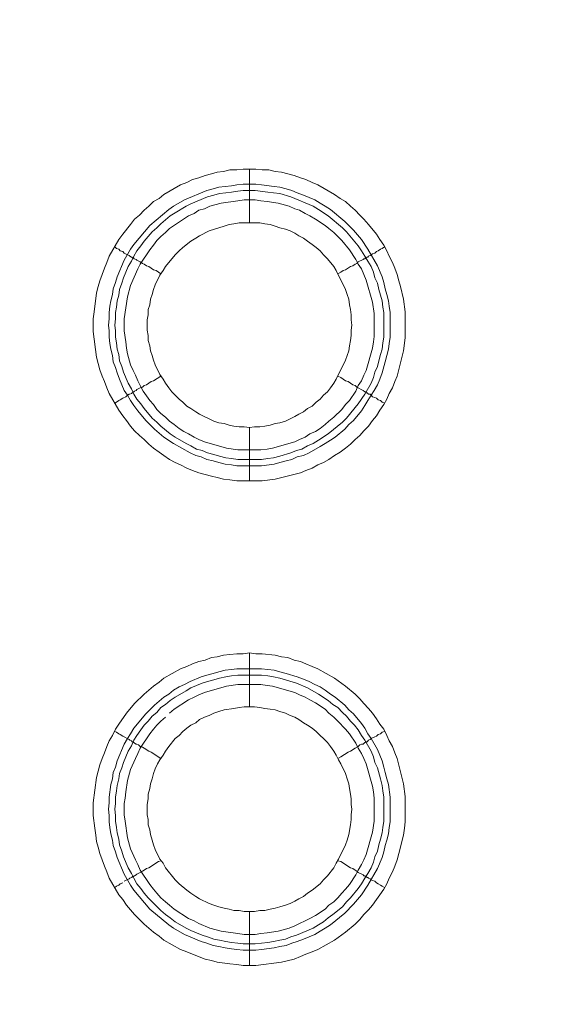
# Model space of a CAD drawing. Units: millimetres. Extents: x 902 to 5737, y 8259 to 13590.
# Drawn here: x 4684 to 4733, y 11840 to 11931 of the extents above; entities that cross this region are included whole.
import ezdxf

# ---------------------------------------------------------------- set-up
doc = ezdxf.new("R2010")
doc.units = ezdxf.units.MM
doc.header["$LTSCALE"] = 0.5
doc.layers.get('0').update_dxf_attribs({"lineweight": 0})

msp = doc.modelspace()

# ---------------------------------------------------------------- linework, layer by layer
at = {"color": 7}
for p, q in [((4704.862, 11912.15), (4704.862, 11917.162)), ((4704.862, 11893.134), (4704.862, 11888.196)), ((4703.757, 11890.186), (4705.968, 11890.186)), ((4704.862, 11867.19), (4704.862, 11872.202)), ((4703.683, 11870.728), (4705.968, 11870.728)), ((4704.862, 11848.174), (4704.862, 11843.162))]:
    msp.add_line(p, q, dxfattribs=at)
at = {"ltscale": 0.2, "extrusion": (-4.18887e-18, -2.22005e-16, -1)}
msp.add_lwpolyline([(-4999.674, 12680.423, -1), (-4974.659, 11354.659)], format="xyb", dxfattribs=at)
at = {"color": 7, "flags": 128}
for points in [[(4706.042, 11888.196), (4703.683, 11888.196), (4703.02, 11888.27), (4702.43, 11888.344), (4701.84, 11888.491), (4701.325, 11888.638), (4700.145, 11888.933), (4699.556, 11889.154), (4699.04, 11889.375), (4698.45, 11889.67), (4697.934, 11889.891), (4697.418, 11890.186), (4696.902, 11890.555), (4696.46, 11890.849), (4695.944, 11891.218), (4695.502, 11891.587), (4695.06, 11892.029), (4694.617, 11892.397), (4694.175, 11892.84), (4693.807, 11893.282), (4693.438, 11893.798), (4693.07, 11894.24), (4692.701, 11894.756), (4691.817, 11896.304), (4691.595, 11896.82), (4691.374, 11897.409), (4691.153, 11897.925), (4690.932, 11898.515), (4690.637, 11899.694), (4690.342, 11902.053), (4690.342, 11903.232), (4690.416, 11903.895), (4690.637, 11905.664), (4690.785, 11906.254), (4690.932, 11906.77), (4691.374, 11907.949), (4691.595, 11908.465), (4691.817, 11909.055), (4692.701, 11910.602), (4693.07, 11911.118), (4693.807, 11912.003), (4694.175, 11912.519), (4694.617, 11912.887), (4695.06, 11913.329), (4695.502, 11913.698), (4695.944, 11914.14), (4696.46, 11914.435), (4696.902, 11914.804), (4698.45, 11915.688), (4699.04, 11915.909), (4699.556, 11916.204), (4700.145, 11916.351), (4700.735, 11916.573), (4701.325, 11916.72), (4701.84, 11916.867), (4702.43, 11916.941), (4703.02, 11917.088), (4703.683, 11917.088), (4704.273, 11917.162), (4705.452, 11917.162)], [(4705.452, 11917.162), (4706.042, 11917.088), (4706.631, 11917.088), (4707.221, 11916.941), (4707.811, 11916.867), (4708.99, 11916.573), (4709.579, 11916.351), (4710.095, 11916.204), (4710.685, 11915.909), (4711.201, 11915.688), (4712.749, 11914.804), (4713.265, 11914.435), (4713.781, 11914.14), (4714.223, 11913.698), (4714.665, 11913.329), (4715.107, 11912.887), (4715.476, 11912.519), (4715.918, 11912.003), (4716.655, 11911.118), (4716.95, 11910.602), (4717.318, 11910.086), (4717.613, 11909.571), (4717.834, 11909.055), (4718.129, 11908.465), (4718.35, 11907.949), (4718.571, 11907.359), (4718.719, 11906.77), (4718.866, 11906.254), (4719.161, 11905.075), (4719.308, 11903.895), (4719.308, 11901.463), (4719.161, 11900.284), (4718.571, 11897.925), (4718.35, 11897.409), (4718.129, 11896.82), (4717.834, 11896.304), (4717.613, 11895.788), (4717.318, 11895.272), (4716.95, 11894.756), (4716.655, 11894.24), (4716.287, 11893.798), (4715.918, 11893.282), (4715.476, 11892.84), (4715.107, 11892.397), (4714.665, 11892.029), (4714.223, 11891.587), (4713.781, 11891.218), (4713.265, 11890.849), (4712.749, 11890.555), (4712.233, 11890.186), (4711.717, 11889.891), (4711.201, 11889.67), (4710.685, 11889.375), (4710.095, 11889.154), (4709.579, 11888.933), (4707.221, 11888.344), (4706.042, 11888.196)], [(4705.452, 11915.762), (4705.968, 11915.688), (4707.147, 11915.541), (4707.663, 11915.467), (4708.253, 11915.32), (4708.769, 11915.172), (4709.285, 11914.951), (4709.874, 11914.73), (4710.906, 11914.288), (4711.422, 11913.993), (4711.864, 11913.698), (4712.38, 11913.403), (4713.707, 11912.298), (4714.518, 11911.487), (4715.255, 11910.602), (4715.844, 11909.718), (4716.729, 11908.17), (4717.171, 11907.138), (4717.318, 11906.622), (4717.466, 11906.033), (4717.613, 11905.517), (4717.761, 11904.927), (4717.834, 11904.411), (4717.908, 11903.822), (4717.908, 11901.537), (4717.834, 11900.947), (4717.761, 11900.431), (4717.466, 11899.252), (4717.171, 11898.22), (4716.95, 11897.63), (4716.729, 11897.114), (4716.434, 11896.598), (4716.139, 11896.156), (4715.844, 11895.64), (4715.55, 11895.198), (4715.255, 11894.682), (4714.518, 11893.798), (4714.075, 11893.429), (4713.707, 11892.987), (4712.822, 11892.25), (4712.38, 11891.955), (4711.864, 11891.66), (4711.422, 11891.365), (4710.39, 11890.776), (4709.874, 11890.555), (4709.285, 11890.407), (4708.769, 11890.186), (4708.253, 11890.039), (4707.663, 11889.891), (4707.147, 11889.744), (4705.968, 11889.597), (4703.683, 11889.597), (4703.167, 11889.67), (4702.577, 11889.744), (4701.988, 11889.891), (4701.472, 11890.039), (4700.882, 11890.186), (4700.366, 11890.407), (4699.85, 11890.555), (4699.334, 11890.776), (4697.787, 11891.66), (4696.902, 11892.25), (4696.018, 11892.987), (4695.576, 11893.429), (4695.207, 11893.798), (4694.47, 11894.682), (4694.101, 11895.198), (4693.807, 11895.64), (4693.512, 11896.156), (4693.217, 11896.598), (4692.775, 11897.63), (4692.554, 11898.22), (4692.406, 11898.736), (4692.185, 11899.252), (4692.111, 11899.841), (4691.964, 11900.431), (4691.89, 11900.947), (4691.817, 11901.537), (4691.817, 11902.126), (4691.743, 11902.642), (4691.817, 11903.232), (4691.817, 11903.822), (4691.89, 11904.411), (4691.964, 11904.927), (4692.111, 11905.517), (4692.185, 11906.033), (4692.406, 11906.622), (4692.554, 11907.138), (4693.217, 11908.686), (4693.807, 11909.718), (4694.101, 11910.16), (4695.576, 11911.929), (4697.344, 11913.403), (4697.787, 11913.698), (4698.819, 11914.288), (4700.882, 11915.172), (4701.472, 11915.32), (4701.988, 11915.467), (4703.167, 11915.614), (4703.683, 11915.688), (4704.273, 11915.762), (4705.452, 11915.762)], [(4705.378, 11915.172), (4704.273, 11915.172), (4703.757, 11915.098), (4703.167, 11915.025), (4702.651, 11914.951), (4702.062, 11914.877), (4701.546, 11914.73), (4700.956, 11914.582), (4699.408, 11913.919), (4698.966, 11913.698), (4697.934, 11913.108), (4697.492, 11912.814), (4696.607, 11912.077), (4696.239, 11911.708), (4695.797, 11911.339), (4695.06, 11910.455), (4694.765, 11910.013), (4694.396, 11909.571), (4694.101, 11909.055), (4693.88, 11908.612), (4693.585, 11908.096), (4693.143, 11907.065), (4692.996, 11906.549), (4692.775, 11905.959), (4692.701, 11905.443), (4692.554, 11904.927), (4692.48, 11904.337), (4692.406, 11903.822), (4692.406, 11903.232), (4692.333, 11902.642), (4692.406, 11902.126), (4692.406, 11901.537), (4692.48, 11901.021), (4692.554, 11900.431), (4692.701, 11899.915), (4692.775, 11899.326), (4692.996, 11898.81), (4693.143, 11898.294), (4693.585, 11897.262), (4693.88, 11896.746), (4694.101, 11896.23), (4694.396, 11895.788), (4694.765, 11895.345), (4695.06, 11894.903), (4695.797, 11894.019), (4696.239, 11893.65), (4696.607, 11893.282), (4697.492, 11892.545), (4697.934, 11892.25), (4698.966, 11891.66), (4699.408, 11891.439), (4699.924, 11891.144), (4700.44, 11890.997), (4700.956, 11890.776), (4701.546, 11890.628), (4702.062, 11890.481), (4702.651, 11890.334), (4703.167, 11890.26), (4703.757, 11890.186)], [(4705.378, 11915.172), (4706.558, 11915.025), (4707.073, 11914.951), (4707.663, 11914.877), (4708.695, 11914.582), (4710.759, 11913.698), (4711.275, 11913.403), (4712.159, 11912.814), (4713.486, 11911.708), (4713.854, 11911.339), (4714.96, 11910.013), (4715.255, 11909.571), (4715.55, 11909.055), (4715.844, 11908.612), (4716.139, 11908.096), (4716.36, 11907.581), (4716.508, 11907.065), (4716.729, 11906.549), (4716.876, 11905.959), (4717.171, 11904.927), (4717.245, 11904.337), (4717.318, 11903.822), (4717.318, 11901.537), (4717.245, 11901.021), (4717.171, 11900.431), (4717.024, 11899.915), (4716.876, 11899.326), (4716.729, 11898.81), (4716.508, 11898.294), (4716.36, 11897.778), (4716.139, 11897.262), (4715.55, 11896.23), (4714.96, 11895.345), (4713.854, 11894.019), (4713.486, 11893.65), (4712.159, 11892.545), (4711.275, 11891.955), (4710.759, 11891.66), (4710.243, 11891.439), (4709.727, 11891.144), (4709.211, 11890.997), (4708.695, 11890.776), (4707.663, 11890.481), (4707.073, 11890.334), (4706.558, 11890.26), (4705.968, 11890.186)], [(4705.378, 11914.288), (4704.346, 11914.288), (4703.757, 11914.214), (4702.209, 11913.993), (4701.177, 11913.698), (4700.661, 11913.477), (4700.145, 11913.329), (4699.703, 11913.035), (4699.187, 11912.814), (4697.418, 11911.634), (4697.05, 11911.266), (4696.607, 11910.897), (4696.239, 11910.529), (4695.944, 11910.086), (4695.576, 11909.644), (4694.691, 11908.318), (4694.47, 11907.875), (4693.807, 11906.328), (4693.512, 11905.296), (4693.217, 11903.232), (4693.217, 11902.126), (4693.364, 11901.094), (4693.438, 11900.505), (4693.512, 11899.989), (4693.807, 11898.957), (4694.028, 11898.441), (4694.249, 11897.999), (4694.47, 11897.483), (4694.691, 11897.041), (4694.986, 11896.525), (4695.576, 11895.64), (4695.944, 11895.272), (4696.239, 11894.83), (4696.607, 11894.461), (4697.05, 11894.093), (4697.418, 11893.724), (4697.86, 11893.429), (4698.303, 11893.061), (4698.745, 11892.766), (4699.187, 11892.545), (4699.703, 11892.25), (4700.145, 11892.029), (4700.661, 11891.808), (4702.725, 11891.218), (4703.757, 11891.071), (4705.894, 11891.071), (4706.484, 11891.144), (4707, 11891.218), (4709.064, 11891.808), (4709.506, 11892.029), (4710.022, 11892.25), (4710.464, 11892.545), (4710.98, 11892.766), (4711.422, 11893.061), (4711.864, 11893.429), (4712.233, 11893.724), (4712.675, 11894.093), (4713.412, 11894.83), (4713.781, 11895.272), (4714.149, 11895.64), (4714.739, 11896.525), (4714.96, 11897.041), (4715.255, 11897.483), (4715.476, 11897.999), (4715.697, 11898.441), (4716.287, 11900.505), (4716.36, 11901.094), (4716.434, 11901.61), (4716.434, 11903.748), (4716.287, 11904.78), (4715.697, 11906.843), (4715.255, 11907.875), (4714.96, 11908.318), (4714.739, 11908.76), (4714.149, 11909.644), (4713.412, 11910.529), (4713.044, 11910.897), (4712.675, 11911.266), (4712.233, 11911.634), (4711.864, 11911.929), (4710.98, 11912.519), (4710.464, 11912.814), (4710.022, 11913.035), (4709.506, 11913.329), (4709.064, 11913.477), (4708.548, 11913.698), (4707.516, 11913.993), (4706.484, 11914.14), (4705.894, 11914.214), (4705.378, 11914.288)], [(4705.821, 11912.15), (4703.904, 11912.15), (4703.388, 11912.077), (4702.946, 11912.003), (4702.504, 11911.855), (4701.988, 11911.708), (4701.103, 11911.413), (4700.219, 11910.971), (4699.85, 11910.75), (4699.408, 11910.455), (4698.671, 11909.865), (4698.303, 11909.571), (4697.934, 11909.202), (4697.05, 11908.096), (4696.829, 11907.728), (4696.534, 11907.286), (4696.091, 11906.401), (4695.944, 11905.959), (4695.797, 11905.517), (4695.649, 11905.075), (4695.576, 11904.559), (4695.428, 11904.116), (4695.428, 11903.6), (4695.354, 11903.158), (4695.354, 11902.2), (4695.428, 11901.684), (4695.428, 11901.242), (4695.576, 11900.726), (4695.649, 11900.284), (4695.797, 11899.841), (4695.944, 11899.399), (4696.091, 11898.957), (4696.534, 11898.073), (4696.829, 11897.63), (4697.05, 11897.262), (4697.344, 11896.82), (4697.639, 11896.451), (4697.934, 11896.156), (4698.303, 11895.788), (4698.671, 11895.493), (4699.04, 11895.124), (4699.408, 11894.903), (4699.85, 11894.608), (4700.219, 11894.387), (4701.546, 11893.724), (4701.988, 11893.577), (4702.504, 11893.503), (4702.946, 11893.355), (4703.388, 11893.282), (4703.904, 11893.208), (4704.346, 11893.208), (4704.862, 11893.134)], [(4704.862, 11893.134), (4705.305, 11893.208), (4705.821, 11893.208), (4706.263, 11893.282), (4706.779, 11893.355), (4707.221, 11893.503), (4707.663, 11893.577), (4708.179, 11893.724), (4709.064, 11894.166), (4709.432, 11894.387), (4709.874, 11894.608), (4710.243, 11894.903), (4710.685, 11895.124), (4711.054, 11895.493), (4711.422, 11895.788), (4711.717, 11896.156), (4712.085, 11896.451), (4712.38, 11896.82), (4712.675, 11897.262), (4712.896, 11897.63), (4713.781, 11899.399), (4713.928, 11899.841), (4714.075, 11900.284), (4714.149, 11900.726), (4714.223, 11901.242), (4714.297, 11901.684), (4714.297, 11902.2), (4714.37, 11902.642), (4714.297, 11903.158), (4714.297, 11903.6), (4714.223, 11904.116), (4714.149, 11904.559), (4714.075, 11905.075), (4713.928, 11905.517), (4713.781, 11905.959), (4712.896, 11907.728), (4712.675, 11908.096), (4712.085, 11908.833), (4711.717, 11909.202), (4711.422, 11909.571), (4711.054, 11909.865), (4710.685, 11910.16), (4710.243, 11910.455), (4709.874, 11910.75), (4709.432, 11910.971), (4709.064, 11911.192), (4708.621, 11911.413), (4708.179, 11911.561), (4707.663, 11911.708), (4707.221, 11911.855), (4706.779, 11912.003), (4706.263, 11912.077), (4705.821, 11912.15)], [(4692.333, 11909.939), (4692.48, 11909.792), (4692.701, 11909.718), (4692.848, 11909.571), (4693.07, 11909.497), (4693.217, 11909.349), (4693.659, 11909.128), (4693.733, 11909.055), (4693.88, 11908.981), (4693.954, 11908.981), (4693.954, 11908.907), (4694.101, 11908.907), (4694.101, 11908.833), (4694.175, 11908.833), (4694.323, 11908.76), (4694.396, 11908.686), (4694.691, 11908.539), (4694.912, 11908.391), (4695.06, 11908.318), (4695.281, 11908.17), (4695.502, 11908.096), (4695.944, 11907.802), (4696.165, 11907.728), (4696.607, 11907.433)], [(4717.392, 11909.939), (4717.171, 11909.792), (4717.024, 11909.718), (4716.803, 11909.571), (4716.655, 11909.497), (4716.508, 11909.349), (4716.287, 11909.276), (4716.139, 11909.202), (4716.065, 11909.128), (4715.918, 11909.055), (4715.844, 11908.981), (4715.771, 11908.981), (4715.697, 11908.907), (4715.623, 11908.907), (4715.55, 11908.833), (4715.476, 11908.833), (4715.402, 11908.76), (4714.96, 11908.539), (4714.812, 11908.391), (4714.665, 11908.318), (4714.444, 11908.17), (4714.223, 11908.096), (4713.781, 11907.802), (4713.56, 11907.728), (4713.338, 11907.581), (4713.044, 11907.433)], [(4692.333, 11895.419), (4692.48, 11895.493), (4692.701, 11895.64), (4692.848, 11895.714), (4693.07, 11895.861), (4693.364, 11896.009), (4693.512, 11896.156), (4693.659, 11896.23), (4693.733, 11896.23), (4693.88, 11896.304), (4693.954, 11896.377), (4694.028, 11896.377), (4694.028, 11896.451), (4694.101, 11896.451), (4694.175, 11896.525), (4694.323, 11896.598), (4694.396, 11896.672), (4694.691, 11896.82), (4694.912, 11896.893), (4695.06, 11897.041), (4695.281, 11897.114), (4695.723, 11897.409), (4695.944, 11897.483), (4696.607, 11897.925)], [(4717.392, 11895.419), (4717.171, 11895.493), (4717.024, 11895.64), (4716.803, 11895.714), (4716.655, 11895.861), (4716.508, 11895.935), (4716.287, 11896.009), (4716.139, 11896.156), (4716.065, 11896.23), (4715.918, 11896.23), (4715.771, 11896.377), (4715.697, 11896.377), (4715.697, 11896.451), (4715.55, 11896.451), (4715.402, 11896.598), (4714.812, 11896.893), (4714.665, 11897.041), (4714.444, 11897.114), (4714.002, 11897.409), (4713.781, 11897.483), (4713.338, 11897.778), (4713.044, 11897.925)], [(4705.452, 11843.162), (4704.273, 11843.162), (4703.683, 11843.236), (4703.02, 11843.31), (4701.84, 11843.457), (4701.325, 11843.605), (4700.735, 11843.752), (4699.556, 11844.194), (4699.04, 11844.415), (4698.45, 11844.637), (4696.902, 11845.521), (4696.46, 11845.89), (4695.944, 11846.258), (4695.06, 11846.995), (4694.175, 11847.88), (4693.438, 11848.764), (4693.07, 11849.28), (4692.701, 11849.722), (4691.817, 11851.27), (4691.595, 11851.86), (4691.374, 11852.376), (4690.932, 11853.555), (4690.785, 11854.144), (4690.637, 11854.66), (4690.564, 11855.25), (4690.49, 11855.913), (4690.342, 11857.093), (4690.342, 11858.272), (4690.637, 11860.63), (4690.932, 11861.81), (4691.153, 11862.399), (4691.374, 11862.915), (4691.595, 11863.505), (4691.817, 11864.021), (4692.111, 11864.537), (4692.406, 11865.126), (4692.701, 11865.569), (4693.438, 11866.601), (4694.175, 11867.485), (4695.06, 11868.37), (4695.944, 11869.107), (4696.46, 11869.475), (4696.902, 11869.844), (4698.45, 11870.728), (4699.04, 11870.949), (4699.556, 11871.17), (4700.145, 11871.391), (4700.735, 11871.539), (4701.325, 11871.76), (4701.84, 11871.834), (4702.43, 11871.981), (4703.02, 11872.055), (4703.683, 11872.128), (4704.273, 11872.128), (4704.862, 11872.202)], [(4704.862, 11872.202), (4705.452, 11872.128), (4706.042, 11872.128), (4707.221, 11871.981), (4707.811, 11871.834), (4708.4, 11871.76), (4708.99, 11871.539), (4709.579, 11871.391), (4710.095, 11871.17), (4710.685, 11870.949), (4711.201, 11870.728), (4712.749, 11869.844), (4713.781, 11869.107), (4714.665, 11868.37), (4715.107, 11867.927), (4715.476, 11867.485), (4715.918, 11867.043), (4716.287, 11866.601), (4716.655, 11866.085), (4716.95, 11865.569), (4717.318, 11865.126), (4717.613, 11864.537), (4717.834, 11864.021), (4718.129, 11863.505), (4718.35, 11862.915), (4718.571, 11862.399), (4719.161, 11860.041), (4719.308, 11858.862), (4719.308, 11856.503), (4719.235, 11855.913), (4719.161, 11855.25), (4719.014, 11854.66), (4718.866, 11854.144), (4718.571, 11852.965), (4718.35, 11852.376), (4718.129, 11851.86), (4717.834, 11851.27), (4717.613, 11850.754), (4717.318, 11850.238), (4716.95, 11849.722), (4716.655, 11849.28), (4716.287, 11848.764), (4715.918, 11848.322), (4715.476, 11847.88), (4715.107, 11847.437), (4714.665, 11846.995), (4713.781, 11846.258), (4712.749, 11845.521), (4711.201, 11844.637), (4710.685, 11844.415), (4710.095, 11844.194), (4709.579, 11843.973), (4708.99, 11843.752), (4707.811, 11843.457), (4705.452, 11843.162)], [(4705.968, 11870.728), (4707.147, 11870.581), (4707.663, 11870.433), (4708.253, 11870.286), (4709.285, 11869.991), (4709.874, 11869.77), (4710.39, 11869.549), (4710.906, 11869.254), (4711.422, 11869.033), (4711.864, 11868.738), (4712.38, 11868.37), (4712.822, 11868.075), (4713.707, 11867.338), (4714.075, 11866.895), (4714.518, 11866.527), (4715.255, 11865.642), (4715.55, 11865.2), (4715.844, 11864.684), (4716.139, 11864.242), (4716.729, 11863.21), (4717.171, 11862.178), (4717.318, 11861.589), (4717.466, 11861.073), (4717.613, 11860.483), (4717.761, 11859.967), (4717.908, 11858.788), (4717.908, 11856.503), (4717.834, 11855.987), (4717.761, 11855.397), (4717.613, 11854.808), (4717.466, 11854.292), (4717.318, 11853.702), (4717.171, 11853.186), (4716.729, 11852.154), (4715.844, 11850.607), (4715.255, 11849.722), (4714.518, 11848.838), (4713.707, 11848.027), (4712.38, 11846.921), (4711.864, 11846.627), (4711.422, 11846.332), (4710.906, 11846.037), (4709.874, 11845.595), (4709.285, 11845.374), (4708.769, 11845.226), (4708.253, 11845.005), (4707.663, 11844.931), (4707.147, 11844.784), (4705.968, 11844.637), (4705.452, 11844.563), (4704.273, 11844.563), (4703.683, 11844.637), (4703.167, 11844.71), (4702.577, 11844.784), (4701.988, 11844.931), (4701.472, 11845.005), (4700.882, 11845.226), (4700.366, 11845.374), (4698.819, 11846.037), (4697.787, 11846.627), (4697.344, 11846.921), (4695.576, 11848.395), (4694.101, 11850.164), (4693.807, 11850.607), (4693.217, 11851.638), (4692.554, 11853.186), (4692.406, 11853.702), (4692.185, 11854.292), (4692.111, 11854.808), (4691.964, 11855.397), (4691.89, 11855.987), (4691.817, 11856.503), (4691.817, 11857.093), (4691.743, 11857.682), (4691.817, 11858.272), (4691.817, 11858.788), (4691.964, 11859.967), (4692.111, 11860.483), (4692.185, 11861.073), (4692.406, 11861.589), (4692.554, 11862.178), (4693.217, 11863.726), (4693.512, 11864.242), (4693.807, 11864.684), (4694.101, 11865.2), (4695.207, 11866.527), (4696.018, 11867.338), (4696.902, 11868.075), (4697.344, 11868.37), (4697.787, 11868.738), (4698.303, 11869.033), (4698.819, 11869.254), (4699.334, 11869.549), (4700.366, 11869.991), (4700.882, 11870.138), (4701.472, 11870.286), (4701.988, 11870.433), (4702.577, 11870.581), (4703.167, 11870.654), (4703.683, 11870.728)], [(4705.968, 11870.138), (4703.757, 11870.138), (4703.167, 11870.065), (4702.651, 11869.991), (4702.062, 11869.844), (4701.546, 11869.696), (4700.956, 11869.549), (4700.44, 11869.401), (4699.408, 11868.959), (4698.966, 11868.664), (4697.934, 11868.075), (4697.492, 11867.78), (4697.05, 11867.411), (4696.607, 11867.117), (4696.239, 11866.674), (4695.797, 11866.306), (4695.428, 11865.864), (4695.06, 11865.495), (4694.765, 11865.053), (4694.396, 11864.537), (4694.101, 11864.095), (4693.88, 11863.579), (4693.585, 11863.063), (4693.143, 11862.031), (4692.996, 11861.515), (4692.775, 11860.999), (4692.701, 11860.483), (4692.554, 11859.893), (4692.48, 11859.378), (4692.406, 11858.788), (4692.406, 11858.198), (4692.333, 11857.682), (4692.406, 11857.093), (4692.406, 11856.577), (4692.48, 11855.987), (4692.554, 11855.471), (4692.701, 11854.882), (4692.775, 11854.366), (4692.996, 11853.776), (4693.143, 11853.26), (4693.585, 11852.228), (4693.88, 11851.712), (4694.101, 11851.27), (4694.396, 11850.754), (4694.765, 11850.312), (4695.06, 11849.87), (4695.428, 11849.427), (4695.797, 11849.059), (4696.607, 11848.248), (4697.05, 11847.88), (4697.492, 11847.585), (4697.934, 11847.216), (4698.966, 11846.627), (4699.408, 11846.405), (4700.44, 11845.963), (4700.956, 11845.816), (4701.546, 11845.595), (4702.062, 11845.521), (4702.651, 11845.374), (4703.167, 11845.3), (4703.757, 11845.226), (4704.273, 11845.152), (4705.378, 11845.152)], [(4705.968, 11870.138), (4706.558, 11870.065), (4707.073, 11869.991), (4707.663, 11869.844), (4709.211, 11869.401), (4710.243, 11868.959), (4711.275, 11868.37), (4712.159, 11867.78), (4712.601, 11867.411), (4713.044, 11867.117), (4713.486, 11866.674), (4713.854, 11866.306), (4714.223, 11865.864), (4714.591, 11865.495), (4714.96, 11865.053), (4715.255, 11864.537), (4715.55, 11864.095), (4716.139, 11863.063), (4716.36, 11862.547), (4716.508, 11862.031), (4716.729, 11861.515), (4717.024, 11860.483), (4717.171, 11859.893), (4717.245, 11859.378), (4717.318, 11858.788), (4717.318, 11856.577), (4717.245, 11855.987), (4717.171, 11855.471), (4717.024, 11854.882), (4716.876, 11854.366), (4716.729, 11853.776), (4716.508, 11853.26), (4716.36, 11852.744), (4716.139, 11852.228), (4715.844, 11851.712), (4715.55, 11851.27), (4715.255, 11850.754), (4714.96, 11850.312), (4714.223, 11849.427), (4713.854, 11849.059), (4713.486, 11848.617), (4712.601, 11847.88), (4712.159, 11847.585), (4711.717, 11847.216), (4711.275, 11846.921), (4710.759, 11846.627), (4709.211, 11845.963), (4708.695, 11845.816), (4708.179, 11845.595), (4707.663, 11845.521), (4707.073, 11845.374), (4706.558, 11845.3), (4705.378, 11845.152)], [(4697.05, 11866.232), (4696.607, 11865.864), (4696.239, 11865.495), (4695.944, 11865.126), (4695.576, 11864.684), (4694.691, 11863.358), (4694.47, 11862.842), (4694.249, 11862.399), (4693.807, 11861.368), (4693.512, 11860.336), (4693.364, 11859.304), (4693.291, 11858.714), (4693.217, 11858.198), (4693.217, 11857.166), (4693.291, 11856.577), (4693.512, 11855.029), (4693.807, 11853.997), (4694.249, 11852.965), (4694.47, 11852.523), (4694.691, 11852.007), (4695.576, 11850.68), (4695.944, 11850.238), (4696.239, 11849.87), (4696.607, 11849.427), (4697.05, 11849.059), (4697.418, 11848.764), (4697.86, 11848.395), (4699.187, 11847.511), (4699.703, 11847.29), (4700.145, 11847.069), (4701.177, 11846.627), (4702.209, 11846.332), (4703.757, 11846.111), (4704.346, 11846.037), (4705.378, 11846.037), (4705.894, 11846.111), (4706.484, 11846.184), (4707.516, 11846.332), (4708.548, 11846.627), (4709.064, 11846.848), (4709.506, 11847.069), (4710.022, 11847.29), (4710.464, 11847.511), (4710.98, 11847.806), (4711.864, 11848.395), (4712.233, 11848.764), (4712.675, 11849.059), (4713.044, 11849.427), (4713.412, 11849.87), (4713.781, 11850.238), (4714.149, 11850.68), (4714.739, 11851.565), (4714.96, 11852.007), (4715.255, 11852.523), (4715.476, 11852.965), (4715.697, 11853.481), (4716.287, 11855.545), (4716.434, 11856.577), (4716.434, 11858.714), (4716.36, 11859.304), (4716.287, 11859.82), (4715.697, 11861.883), (4715.476, 11862.399), (4715.255, 11862.842), (4714.96, 11863.358), (4714.739, 11863.8), (4714.149, 11864.684), (4713.781, 11865.126), (4713.044, 11865.864), (4712.675, 11866.232), (4712.233, 11866.601), (4711.864, 11866.969), (4710.98, 11867.559), (4710.464, 11867.854), (4710.022, 11868.075), (4709.506, 11868.296), (4709.064, 11868.517), (4707, 11869.107), (4706.484, 11869.18), (4705.894, 11869.254)], [(4705.894, 11869.254), (4703.757, 11869.254), (4702.725, 11869.107), (4700.661, 11868.517), (4700.145, 11868.296), (4699.703, 11868.075), (4699.187, 11867.854), (4697.86, 11866.969), (4697.418, 11866.601)], [(4705.305, 11867.19), (4704.346, 11867.19), (4703.904, 11867.117), (4703.388, 11867.043), (4702.504, 11866.895), (4701.988, 11866.748), (4701.546, 11866.601), (4701.103, 11866.379), (4700.661, 11866.232), (4700.219, 11866.011), (4699.85, 11865.716), (4699.408, 11865.495), (4699.04, 11865.2), (4698.671, 11864.905), (4698.303, 11864.537), (4697.934, 11864.242), (4697.344, 11863.505), (4697.05, 11863.063), (4696.829, 11862.694), (4696.534, 11862.252), (4696.313, 11861.883), (4696.091, 11861.441), (4695.944, 11860.999), (4695.797, 11860.483), (4695.649, 11860.041), (4695.576, 11859.599), (4695.428, 11859.083), (4695.428, 11858.64), (4695.354, 11858.125), (4695.354, 11857.166), (4695.428, 11856.724), (4695.428, 11856.208), (4695.576, 11855.766), (4695.649, 11855.324), (4695.797, 11854.808), (4695.944, 11854.366), (4696.091, 11853.923), (4696.534, 11853.039), (4696.829, 11852.67), (4697.05, 11852.228), (4697.934, 11851.123), (4698.303, 11850.754), (4699.04, 11850.164), (4699.408, 11849.87), (4699.85, 11849.575), (4700.219, 11849.354), (4701.103, 11848.911), (4701.546, 11848.764), (4701.988, 11848.617), (4702.504, 11848.469), (4702.946, 11848.395), (4703.388, 11848.248), (4703.904, 11848.248), (4704.346, 11848.174), (4705.305, 11848.174)], [(4705.305, 11848.174), (4705.821, 11848.248), (4706.263, 11848.248), (4706.779, 11848.395), (4707.221, 11848.469), (4707.663, 11848.617), (4708.179, 11848.764), (4708.621, 11848.911), (4709.064, 11849.133), (4709.432, 11849.354), (4709.874, 11849.575), (4710.243, 11849.87), (4710.685, 11850.164), (4711.422, 11850.754), (4711.717, 11851.123), (4712.085, 11851.491), (4712.675, 11852.228), (4712.896, 11852.67), (4713.117, 11853.039), (4713.781, 11854.366), (4713.928, 11854.808), (4714.075, 11855.324), (4714.223, 11856.208), (4714.297, 11856.724), (4714.297, 11857.166), (4714.37, 11857.682), (4714.297, 11858.125), (4714.297, 11858.64), (4714.223, 11859.083), (4714.149, 11859.599), (4714.075, 11860.041), (4713.928, 11860.483), (4713.781, 11860.999), (4713.338, 11861.883), (4713.117, 11862.252), (4712.896, 11862.694), (4712.675, 11863.063), (4712.38, 11863.505), (4712.085, 11863.874), (4711.717, 11864.242), (4711.422, 11864.537), (4711.054, 11864.905), (4710.685, 11865.2), (4710.243, 11865.495), (4709.874, 11865.716), (4709.432, 11866.011), (4709.064, 11866.232), (4708.621, 11866.379), (4708.179, 11866.601), (4707.663, 11866.748), (4707.221, 11866.895), (4706.779, 11866.969), (4706.263, 11867.043), (4705.821, 11867.117), (4705.305, 11867.19)], [(4692.333, 11864.905), (4692.48, 11864.832), (4692.701, 11864.684), (4692.848, 11864.611), (4693.07, 11864.463), (4693.659, 11864.168), (4693.733, 11864.095), (4693.88, 11864.021), (4693.954, 11863.947), (4694.028, 11863.947), (4694.175, 11863.8), (4694.323, 11863.726), (4694.396, 11863.726), (4694.544, 11863.652), (4694.691, 11863.505), (4694.912, 11863.431), (4695.06, 11863.358), (4695.502, 11863.063), (4695.723, 11862.989), (4696.607, 11862.399)], [(4717.392, 11864.905), (4717.171, 11864.832), (4717.024, 11864.684), (4716.803, 11864.611), (4716.655, 11864.463), (4716.508, 11864.389), (4716.287, 11864.316), (4716.139, 11864.242), (4716.065, 11864.168), (4715.918, 11864.095), (4715.771, 11863.947), (4715.623, 11863.947), (4715.623, 11863.874), (4715.55, 11863.874), (4715.402, 11863.726), (4715.255, 11863.726), (4715.107, 11863.652), (4714.96, 11863.505), (4714.665, 11863.358), (4714.223, 11863.063), (4714.002, 11862.989), (4713.338, 11862.547), (4713.044, 11862.399)], [(4693.217, 11850.975), (4693.659, 11851.196), (4693.733, 11851.27), (4693.88, 11851.344), (4693.954, 11851.344), (4693.954, 11851.417), (4694.101, 11851.417), (4694.101, 11851.491), (4694.175, 11851.491), (4694.323, 11851.565), (4694.396, 11851.638), (4694.691, 11851.786), (4694.912, 11851.933), (4695.06, 11852.007), (4695.281, 11852.154), (4695.502, 11852.228), (4696.386, 11852.818), (4696.607, 11852.891)], [(4717.392, 11850.386), (4717.171, 11850.533), (4717.024, 11850.607), (4716.803, 11850.754), (4716.655, 11850.828), (4716.508, 11850.975), (4716.287, 11851.049), (4716.139, 11851.123), (4716.065, 11851.196), (4715.918, 11851.27), (4715.844, 11851.344), (4715.771, 11851.344), (4715.697, 11851.417), (4715.623, 11851.417), (4715.55, 11851.491), (4715.476, 11851.491), (4715.402, 11851.565), (4714.96, 11851.786), (4714.812, 11851.933), (4714.665, 11852.007), (4714.444, 11852.154), (4714.223, 11852.228), (4713.338, 11852.818), (4713.044, 11852.891)], [(4692.333, 11850.386), (4692.48, 11850.533), (4692.701, 11850.607), (4692.848, 11850.754), (4693.07, 11850.828)]]:
    msp.add_lwpolyline(points, dxfattribs=at)
at = {"ltscale": 0.2}
msp.add_circle((4974.659, 12017.659), 715, dxfattribs=at)

doc.saveas('drawing.dxf')
